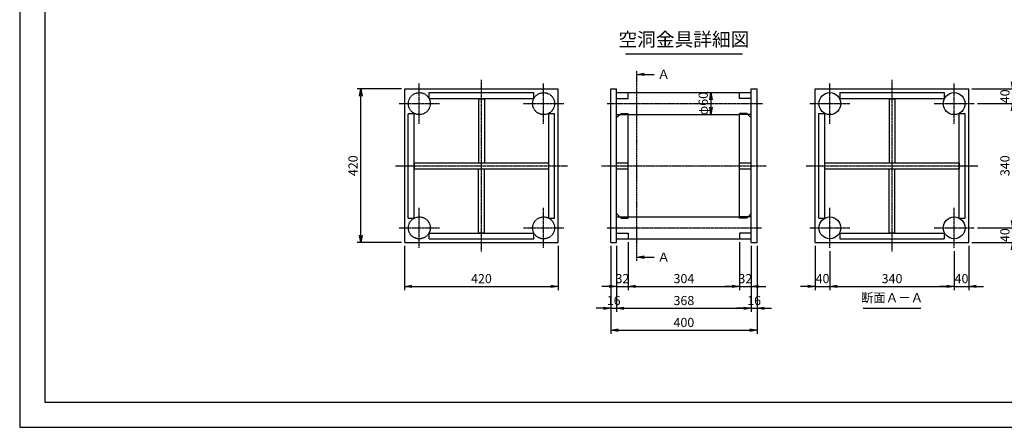
# Model space of a CAD drawing. Units: millimetres. Extents: x 0 to 4200, y 0 to 2970.
# Drawn here: x 0 to 2693, y 0 to 1115 of the extents above; entities that cross this region are included whole.
import ezdxf
from ezdxf.enums import TextEntityAlignment as Align

# ---------------------------------------------------------------- set-up
doc = ezdxf.new("R2010")
doc.units = ezdxf.units.MM
doc.header["$LTSCALE"] = 0.1
for name, pattern in [('CENTER', [50.8, 31.75, -6.35, 6.35, -6.35]), ('DASHED', [19.05, 12.7, -6.35]), ('PHANTOM', [63.5, 31.75, -6.35, 6.35, -6.35, 6.35, -6.35])]:
    doc.linetypes.add(name, pattern=pattern)
for name, color, linetype in [('中心線', 1, 'CENTER'), ('仮想線', 6, 'PHANTOM'), ('実線', 7, 'Continuous'), ('寸法線', 2, 'Continuous'), ('破線', 4, 'DASHED')]:
    doc.layers.add(name, color=color, linetype=linetype)
doc.styles.get("Standard").update_dxf_attribs({"font": 'isocp.shx', "bigfont": 'extfont2.shx'})
doc.dimstyles.get("Standard").update_dxf_attribs({"dimscale": 10, "dimtxt": 2.5, "dimasz": 2, "dimexe": 1, "dimexo": 0.875, "dimgap": 0.875, "dimtad": 1, "dimdec": 3, "dimdsep": 46, "dimtxsty": 'Standard', "dimblk1": 'OPEN', "dimblk2": 'OPEN', "dimsah": 1, "dimcen": 0, "dimadec": 0, "dimazin": 0, "dimtfac": 1, "dimtdec": 3, "dimtmove": 0, "dimatfit": 3, "dimldrblk": 'OPEN', "dimfxl": 1, "dimtolj": 1, "dimtzin": 0, "dimarcsym": 0})

# ---------------------------------------------------------------- blocks, each defined once
blk = doc.blocks.new('_OPEN')
at = {"color": 0, "linetype": 'ByBlock'}
for p, q in [((-1, 0.17), (0, 0)), ((0, 0), (-1, -0.17)), ((0, 0), (-1, 0))]:
    blk.add_line(p, q, dxfattribs=at)
blk = doc.blocks.new('*D57')
at = {"layer": 'Defpoints', "color": 0, "transparency": 16777216}
for p in [(1664.4, 515.7), (1632.4, 505.7), (1664.4, 385.7)]:
    blk.add_point(p, dxfattribs=at)
at = {"layer": '寸法線', "color": 0, "lineweight": -2, "transparency": 16777216}
for p, q in [((1632.4, 496.9), (1632.4, 375.7)), ((1664.4, 506.9), (1664.4, 375.7)), ((1612.4, 385.7), (1592.4, 385.7)), ((1632.4, 385.7), (1664.4, 385.7)), ((1684.4, 385.7), (1704.4, 385.7))]:
    blk.add_line(p, q, dxfattribs=at)
at = {"layer": '寸法線', "color": 0, "lineweight": -2, "transparency": 16777216, "xscale": 20, "yscale": 20, "zscale": 20}
blk.add_blockref('_OPEN', (1632.4, 385.7), dxfattribs=at)
at = {"layer": '寸法線', "color": 0, "lineweight": -2, "transparency": 16777216, "xscale": 20, "yscale": 20, "zscale": 20, "rotation": 180}
blk.add_blockref('_OPEN', (1664.4, 385.7), dxfattribs=at)
at = {"layer": '寸法線', "color": 0, "transparency": 16777216, "insert": (1648.4, 406.9), "char_height": 25, "attachment_point": 5}
blk.add_mtext('\\A1;32', dxfattribs=at)
blk = doc.blocks.new('*D33')
at = {"layer": 'Defpoints', "color": 0, "transparency": 16777216}
for p in [(1664.4, 515.7), (1968.4, 515.7), (1968.4, 385.7)]:
    blk.add_point(p, dxfattribs=at)
at = {"layer": '寸法線', "color": 0, "lineweight": -2, "transparency": 16777216}
for p, q in [((1664.4, 506.9), (1664.4, 375.7)), ((1968.4, 506.9), (1968.4, 375.7)), ((1684.4, 385.7), (1948.4, 385.7))]:
    blk.add_line(p, q, dxfattribs=at)
at = {"layer": '寸法線', "color": 0, "lineweight": -2, "transparency": 16777216, "xscale": 20, "yscale": 20, "zscale": 20, "rotation": 180}
blk.add_blockref('_OPEN', (1664.4, 385.7), dxfattribs=at)
at = {"layer": '寸法線', "color": 0, "lineweight": -2, "transparency": 16777216, "xscale": 20, "yscale": 20, "zscale": 20}
blk.add_blockref('_OPEN', (1968.4, 385.7), dxfattribs=at)
at = {"layer": '寸法線', "color": 0, "transparency": 16777216, "insert": (1816.4, 406.9), "char_height": 25, "attachment_point": 5}
blk.add_mtext('\\A1;304', dxfattribs=at)
blk = doc.blocks.new('*D34')
at = {"layer": 'Defpoints', "color": 0, "transparency": 16777216}
for p in [(1968.4, 515.7), (2000.4, 505.7), (2000.4, 385.7)]:
    blk.add_point(p, dxfattribs=at)
at = {"layer": '寸法線', "color": 0, "lineweight": -2, "transparency": 16777216}
for p, q in [((1968.4, 506.9), (1968.4, 375.7)), ((2000.4, 496.9), (2000.4, 375.7)), ((1948.4, 385.7), (1928.4, 385.7)), ((1968.4, 385.7), (2000.4, 385.7)), ((2020.4, 385.7), (2040.4, 385.7))]:
    blk.add_line(p, q, dxfattribs=at)
at = {"layer": '寸法線', "color": 0, "lineweight": -2, "transparency": 16777216, "xscale": 20, "yscale": 20, "zscale": 20}
blk.add_blockref('_OPEN', (1968.4, 385.7), dxfattribs=at)
at = {"layer": '寸法線', "color": 0, "lineweight": -2, "transparency": 16777216, "xscale": 20, "yscale": 20, "zscale": 20, "rotation": 180}
blk.add_blockref('_OPEN', (2000.4, 385.7), dxfattribs=at)
at = {"layer": '寸法線', "color": 0, "transparency": 16777216, "insert": (1984.4, 406.9), "char_height": 25, "attachment_point": 5}
blk.add_mtext('\\A1;32', dxfattribs=at)
blk = doc.blocks.new('*D35')
at = {"layer": 'Defpoints', "color": 0, "transparency": 16777216}
for p in [(1616.4, 505.7), (1632.4, 505.7), (1632.4, 325.7)]:
    blk.add_point(p, dxfattribs=at)
at = {"layer": '寸法線', "color": 0, "lineweight": -2, "transparency": 16777216}
for p, q in [((1616.4, 496.9), (1616.4, 315.7)), ((1632.4, 496.9), (1632.4, 315.7)), ((1596.4, 325.7), (1576.4, 325.7)), ((1616.4, 325.7), (1632.4, 325.7)), ((1652.4, 325.7), (1672.4, 325.7))]:
    blk.add_line(p, q, dxfattribs=at)
at = {"layer": '寸法線', "color": 0, "lineweight": -2, "transparency": 16777216, "xscale": 20, "yscale": 20, "zscale": 20}
blk.add_blockref('_OPEN', (1616.4, 325.7), dxfattribs=at)
at = {"layer": '寸法線', "color": 0, "lineweight": -2, "transparency": 16777216, "xscale": 20, "yscale": 20, "zscale": 20, "rotation": 180}
blk.add_blockref('_OPEN', (1632.4, 325.7), dxfattribs=at)
at = {"layer": '寸法線', "color": 0, "transparency": 16777216, "insert": (1624.4, 346.9), "char_height": 25, "attachment_point": 5}
blk.add_mtext('\\A1;16', dxfattribs=at)
blk = doc.blocks.new('*D36')
at = {"layer": 'Defpoints', "color": 0, "transparency": 16777216}
for p in [(1632.4, 505.7), (2000.4, 505.7), (2000.4, 325.7)]:
    blk.add_point(p, dxfattribs=at)
at = {"layer": '寸法線', "color": 0, "lineweight": -2, "transparency": 16777216}
for p, q in [((1632.4, 496.9), (1632.4, 315.7)), ((2000.4, 496.9), (2000.4, 315.7)), ((1652.4, 325.7), (1980.4, 325.7))]:
    blk.add_line(p, q, dxfattribs=at)
at = {"layer": '寸法線', "color": 0, "lineweight": -2, "transparency": 16777216, "xscale": 20, "yscale": 20, "zscale": 20, "rotation": 180}
blk.add_blockref('_OPEN', (1632.4, 325.7), dxfattribs=at)
at = {"layer": '寸法線', "color": 0, "lineweight": -2, "transparency": 16777216, "xscale": 20, "yscale": 20, "zscale": 20}
blk.add_blockref('_OPEN', (2000.4, 325.7), dxfattribs=at)
at = {"layer": '寸法線', "color": 0, "transparency": 16777216, "insert": (1816.4, 346.9), "char_height": 25, "attachment_point": 5}
blk.add_mtext('\\A1;368', dxfattribs=at)
blk = doc.blocks.new('*D37')
at = {"layer": 'Defpoints', "color": 0, "transparency": 16777216}
for p in [(2000.4, 505.7), (2016.4, 505.7), (2016.4, 325.7)]:
    blk.add_point(p, dxfattribs=at)
at = {"layer": '寸法線', "color": 0, "lineweight": -2, "transparency": 16777216}
for p, q in [((2000.4, 496.9), (2000.4, 315.7)), ((2016.4, 496.9), (2016.4, 315.7)), ((1980.4, 325.7), (1960.4, 325.7)), ((2000.4, 325.7), (2016.4, 325.7)), ((2036.4, 325.7), (2056.4, 325.7))]:
    blk.add_line(p, q, dxfattribs=at)
at = {"layer": '寸法線', "color": 0, "lineweight": -2, "transparency": 16777216, "xscale": 20, "yscale": 20, "zscale": 20}
blk.add_blockref('_OPEN', (2000.4, 325.7), dxfattribs=at)
at = {"layer": '寸法線', "color": 0, "lineweight": -2, "transparency": 16777216, "xscale": 20, "yscale": 20, "zscale": 20, "rotation": 180}
blk.add_blockref('_OPEN', (2016.4, 325.7), dxfattribs=at)
at = {"layer": '寸法線', "color": 0, "transparency": 16777216, "insert": (2008.4, 346.9), "char_height": 25, "attachment_point": 5}
blk.add_mtext('\\A1;16', dxfattribs=at)
blk = doc.blocks.new('*D38')
at = {"layer": 'Defpoints', "color": 0, "transparency": 16777216}
for p in [(1616.4, 505.7), (2016.4, 505.7), (2016.4, 265.7)]:
    blk.add_point(p, dxfattribs=at)
at = {"layer": '寸法線', "color": 0, "lineweight": -2, "transparency": 16777216}
for p, q in [((1616.4, 496.9), (1616.4, 255.7)), ((2016.4, 496.9), (2016.4, 255.7)), ((1636.4, 265.7), (1996.4, 265.7))]:
    blk.add_line(p, q, dxfattribs=at)
at = {"layer": '寸法線', "color": 0, "lineweight": -2, "transparency": 16777216, "xscale": 20, "yscale": 20, "zscale": 20, "rotation": 180}
blk.add_blockref('_OPEN', (1616.4, 265.7), dxfattribs=at)
at = {"layer": '寸法線', "color": 0, "lineweight": -2, "transparency": 16777216, "xscale": 20, "yscale": 20, "zscale": 20}
blk.add_blockref('_OPEN', (2016.4, 265.7), dxfattribs=at)
at = {"layer": '寸法線', "color": 0, "transparency": 16777216, "insert": (1816.4, 286.9), "char_height": 25, "attachment_point": 5}
blk.add_mtext('\\A1;400', dxfattribs=at)
blk = doc.blocks.new('*D39')
at = {"layer": 'Defpoints', "color": 0, "transparency": 16777216}
for p in [(1052.8, 505.7), (1472.8, 505.7), (1472.8, 385.7)]:
    blk.add_point(p, dxfattribs=at)
at = {"layer": '寸法線', "color": 0, "lineweight": -2, "transparency": 16777216}
for p, q in [((1052.8, 496.9), (1052.8, 375.7)), ((1472.8, 496.9), (1472.8, 375.7)), ((1072.8, 385.7), (1452.8, 385.7))]:
    blk.add_line(p, q, dxfattribs=at)
at = {"layer": '寸法線', "color": 0, "lineweight": -2, "transparency": 16777216, "xscale": 20, "yscale": 20, "zscale": 20, "rotation": 180}
blk.add_blockref('_OPEN', (1052.8, 385.7), dxfattribs=at)
at = {"layer": '寸法線', "color": 0, "lineweight": -2, "transparency": 16777216, "xscale": 20, "yscale": 20, "zscale": 20}
blk.add_blockref('_OPEN', (1472.8, 385.7), dxfattribs=at)
at = {"layer": '寸法線', "color": 0, "transparency": 16777216, "insert": (1262.8, 406.9), "char_height": 25, "attachment_point": 5}
blk.add_mtext('\\A1;420', dxfattribs=at)
blk = doc.blocks.new('*D40')
at = {"layer": 'Defpoints', "color": 0, "transparency": 16777216}
for p in [(932.8, 925.7), (1052.8, 925.7), (1052.8, 505.7)]:
    blk.add_point(p, dxfattribs=at)
at = {"layer": '寸法線', "color": 0, "lineweight": -2, "transparency": 16777216}
for p, q in [((1044.1, 925.7), (922.8, 925.7)), ((932.8, 525.7), (932.8, 905.7)), ((1044.1, 505.7), (922.8, 505.7))]:
    blk.add_line(p, q, dxfattribs=at)
at = {"layer": '寸法線', "color": 0, "lineweight": -2, "transparency": 16777216, "xscale": 20, "yscale": 20, "zscale": 20}
for p, rotation in [((932.8, 925.7), 90), ((932.8, 505.7), 270)]:
    blk.add_blockref('_OPEN', p, dxfattribs=dict(at, rotation=rotation))
at = {"layer": '寸法線', "color": 0, "transparency": 16777216, "insert": (911.6, 715.7), "char_height": 25, "attachment_point": 5, "rotation": 90}
blk.add_mtext('\\A1;420', dxfattribs=at)
blk = doc.blocks.new('*D41')
at = {"layer": 'Defpoints', "color": 0, "transparency": 16777216}
for p in [(1890.4, 915.7), (1890.4, 855.7), (1890.4, 855.7)]:
    blk.add_point(p, dxfattribs=at)
at = {"layer": '寸法線', "color": 0, "lineweight": -2, "transparency": 16777216}
for p, q in [((1881.7, 915.7), (1880.4, 915.7)), ((1890.4, 895.7), (1890.4, 875.7)), ((1881.7, 855.7), (1880.4, 855.7))]:
    blk.add_line(p, q, dxfattribs=at)
at = {"layer": '寸法線', "color": 0, "lineweight": -2, "transparency": 16777216, "xscale": 20, "yscale": 20, "zscale": 20}
for p, rotation in [((1890.4, 915.7), 90), ((1890.4, 855.7), 270)]:
    blk.add_blockref('_OPEN', p, dxfattribs=dict(at, rotation=rotation))
at = {"layer": '寸法線', "color": 0, "transparency": 16777216, "insert": (1869.2, 885.7), "char_height": 25, "attachment_point": 5, "rotation": 90}
blk.add_mtext('\\A1;φ60', dxfattribs=at)
blk = doc.blocks.new('*D42')
at = {"layer": 'Defpoints', "color": 0, "transparency": 16777216}
for p in [(2215.6, 490.7), (2555.6, 490.7), (2555.6, 385.7)]:
    blk.add_point(p, dxfattribs=at)
at = {"layer": '寸法線', "color": 0, "lineweight": -2, "transparency": 16777216}
for p, q in [((2215.6, 481.9), (2215.6, 375.7)), ((2555.6, 481.9), (2555.6, 375.7)), ((2235.6, 385.7), (2535.6, 385.7))]:
    blk.add_line(p, q, dxfattribs=at)
at = {"layer": '寸法線', "color": 0, "lineweight": -2, "transparency": 16777216, "xscale": 20, "yscale": 20, "zscale": 20, "rotation": 180}
blk.add_blockref('_OPEN', (2215.6, 385.7), dxfattribs=at)
at = {"layer": '寸法線', "color": 0, "lineweight": -2, "transparency": 16777216, "xscale": 20, "yscale": 20, "zscale": 20}
blk.add_blockref('_OPEN', (2555.6, 385.7), dxfattribs=at)
at = {"layer": '寸法線', "color": 0, "transparency": 16777216, "insert": (2385.6, 406.9), "char_height": 25, "attachment_point": 5}
blk.add_mtext('\\A1;340', dxfattribs=at)
blk = doc.blocks.new('*D43')
at = {"layer": 'Defpoints', "color": 0, "transparency": 16777216}
for p in [(2175.6, 505.7), (2215.6, 490.7), (2215.6, 385.7)]:
    blk.add_point(p, dxfattribs=at)
at = {"layer": '寸法線', "color": 0, "lineweight": -2, "transparency": 16777216}
for p, q in [((2175.6, 496.9), (2175.6, 375.7)), ((2215.6, 481.9), (2215.6, 375.7)), ((2155.6, 385.7), (2135.6, 385.7)), ((2175.6, 385.7), (2215.6, 385.7)), ((2235.6, 385.7), (2255.6, 385.7))]:
    blk.add_line(p, q, dxfattribs=at)
at = {"layer": '寸法線', "color": 0, "lineweight": -2, "transparency": 16777216, "xscale": 20, "yscale": 20, "zscale": 20}
blk.add_blockref('_OPEN', (2175.6, 385.7), dxfattribs=at)
at = {"layer": '寸法線', "color": 0, "lineweight": -2, "transparency": 16777216, "xscale": 20, "yscale": 20, "zscale": 20, "rotation": 180}
blk.add_blockref('_OPEN', (2215.6, 385.7), dxfattribs=at)
at = {"layer": '寸法線', "color": 0, "transparency": 16777216, "insert": (2195.6, 406.9), "char_height": 25, "attachment_point": 5}
blk.add_mtext('\\A1;40', dxfattribs=at)
blk = doc.blocks.new('*D44')
at = {"layer": 'Defpoints', "color": 0, "transparency": 16777216}
for p in [(2595.6, 925.7), (2715.6, 925.7), (2610.6, 885.7)]:
    blk.add_point(p, dxfattribs=at)
at = {"layer": '寸法線', "color": 0, "lineweight": -2, "transparency": 16777216}
for p, q in [((2715.6, 945.7), (2715.6, 965.7)), ((2604.3, 925.7), (2725.6, 925.7)), ((2715.6, 885.7), (2715.6, 925.7)), ((2619.3, 885.7), (2725.6, 885.7)), ((2715.6, 865.7), (2715.6, 845.7))]:
    blk.add_line(p, q, dxfattribs=at)
at = {"layer": '寸法線', "color": 0, "lineweight": -2, "transparency": 16777216, "xscale": 20, "yscale": 20, "zscale": 20}
for p, rotation in [((2715.6, 925.7), 270), ((2715.6, 885.7), 90)]:
    blk.add_blockref('_OPEN', p, dxfattribs=dict(at, rotation=rotation))
at = {"layer": '寸法線', "color": 0, "transparency": 16777216, "insert": (2694.3, 905.7), "char_height": 25, "attachment_point": 5, "rotation": 90}
blk.add_mtext('\\A1;40', dxfattribs=at)
blk = doc.blocks.new('*D45')
at = {"layer": 'Defpoints', "color": 0, "transparency": 16777216}
for p in [(2610.6, 885.7), (2715.6, 885.7), (2610.6, 545.7)]:
    blk.add_point(p, dxfattribs=at)
at = {"layer": '寸法線', "color": 0, "lineweight": -2, "transparency": 16777216}
for p, q in [((2619.3, 885.7), (2725.6, 885.7)), ((2715.6, 565.7), (2715.6, 865.7)), ((2619.3, 545.7), (2725.6, 545.7))]:
    blk.add_line(p, q, dxfattribs=at)
at = {"layer": '寸法線', "color": 0, "lineweight": -2, "transparency": 16777216, "xscale": 20, "yscale": 20, "zscale": 20}
for p, rotation in [((2715.6, 885.7), 90), ((2715.6, 545.7), 270)]:
    blk.add_blockref('_OPEN', p, dxfattribs=dict(at, rotation=rotation))
at = {"layer": '寸法線', "color": 0, "transparency": 16777216, "insert": (2694.3, 715.7), "char_height": 25, "attachment_point": 5, "rotation": 90}
blk.add_mtext('\\A1;340', dxfattribs=at)
blk = doc.blocks.new('*D46')
at = {"layer": 'Defpoints', "color": 0, "transparency": 16777216}
for p in [(2610.6, 545.7), (2715.6, 545.7), (2595.6, 505.7)]:
    blk.add_point(p, dxfattribs=at)
at = {"layer": '寸法線', "color": 0, "lineweight": -2, "transparency": 16777216}
for p, q in [((2715.6, 565.7), (2715.6, 585.7)), ((2619.3, 545.7), (2725.6, 545.7)), ((2715.6, 505.7), (2715.6, 545.7)), ((2604.3, 505.7), (2725.6, 505.7)), ((2715.6, 485.7), (2715.6, 465.7))]:
    blk.add_line(p, q, dxfattribs=at)
at = {"layer": '寸法線', "color": 0, "lineweight": -2, "transparency": 16777216, "xscale": 20, "yscale": 20, "zscale": 20}
for p, rotation in [((2715.6, 545.7), 270), ((2715.6, 505.7), 90)]:
    blk.add_blockref('_OPEN', p, dxfattribs=dict(at, rotation=rotation))
at = {"layer": '寸法線', "color": 0, "transparency": 16777216, "insert": (2694.3, 525.7), "char_height": 25, "attachment_point": 5, "rotation": 90}
blk.add_mtext('\\A1;40', dxfattribs=at)
blk = doc.blocks.new('*D47')
at = {"layer": 'Defpoints', "color": 0, "transparency": 16777216}
for p in [(2555.6, 490.7), (2595.6, 505.7), (2595.6, 385.7)]:
    blk.add_point(p, dxfattribs=at)
at = {"layer": '寸法線', "color": 0, "lineweight": -2, "transparency": 16777216}
for p, q in [((2595.6, 496.9), (2595.6, 375.7)), ((2555.6, 481.9), (2555.6, 375.7)), ((2535.6, 385.7), (2515.6, 385.7)), ((2555.6, 385.7), (2595.6, 385.7)), ((2615.6, 385.7), (2635.6, 385.7))]:
    blk.add_line(p, q, dxfattribs=at)
at = {"layer": '寸法線', "color": 0, "lineweight": -2, "transparency": 16777216, "xscale": 20, "yscale": 20, "zscale": 20}
blk.add_blockref('_OPEN', (2555.6, 385.7), dxfattribs=at)
at = {"layer": '寸法線', "color": 0, "lineweight": -2, "transparency": 16777216, "xscale": 20, "yscale": 20, "zscale": 20, "rotation": 180}
blk.add_blockref('_OPEN', (2595.6, 385.7), dxfattribs=at)
at = {"layer": '寸法線', "color": 0, "transparency": 16777216, "insert": (2575.6, 406.9), "char_height": 25, "attachment_point": 5}
blk.add_mtext('\\A1;40', dxfattribs=at)

msp = doc.modelspace()

# ---------------------------------------------------------------- linework, layer by layer
at = {"layer": 'Defpoints'}
for points in [[(0, 0), (4200, 0), (4200, 2970), (0, 2970)], [(69.004, 69.1075), (4130.996, 69.1075), (4130.996, 2900.8925), (69.004, 2900.8925)]]:
    msp.add_lwpolyline(points, close=True, dxfattribs=at)
at = {"layer": '中心線'}
for p, q in [((1262.8146, 480.6558), (1262.8146, 950.6558)), ((2385.5591, 480.6563), (2385.5591, 950.6558)), ((1092.8146, 830.6558), (1092.8146, 940.6558)), ((1432.8146, 830.6558), (1432.8146, 940.6558)), ((2215.5593, 830.6561), (2215.5593, 940.6561)), ((2555.5593, 830.6561), (2555.5593, 940.6561)), ((1037.8146, 885.6558), (1147.8146, 885.6558)), ((1377.8146, 885.6558), (1487.8146, 885.6558)), ((1606.4302, 885.6558), (2030.9762, 885.6558)), ((2160.5593, 885.6561), (2270.5593, 885.6561)), ((2500.5593, 885.6561), (2610.5593, 885.6561)), ((1027.8146, 715.6558), (1497.8146, 715.6558)), ((1591.4302, 715.6558), (2041.4302, 715.6558)), ((2150.5591, 715.6561), (2620.5591, 715.6561)), ((1092.8146, 490.6558), (1092.8146, 600.6558)), ((1432.8146, 490.6558), (1432.8146, 600.6558)), ((2215.5593, 490.6561), (2215.5593, 600.6561)), ((2555.5593, 490.6561), (2555.5593, 600.6561)), ((1037.8146, 545.6558), (1147.8146, 545.6558)), ((1377.8146, 545.6558), (1487.8146, 545.6558)), ((1606.4302, 545.6558), (2028.5021, 545.6558)), ((2160.5593, 545.6561), (2270.5593, 545.6561)), ((2500.5593, 545.6561), (2610.5593, 545.6561))]:
    msp.add_line(p, q, dxfattribs=at)
at = {"layer": '仮想線'}
msp.add_line((1687.8932, 455.6558), (1687.8932, 975.6558), dxfattribs=at)
at = {"layer": '実線'}
for p, q in [((1052.8145, 925.6558), (1472.8145, 925.6558)), ((1052.8145, 505.6558), (1052.8145, 925.6558)), ((1472.8145, 505.6558), (1472.8145, 925.6558)), ((1616.4302, 505.6558), (1616.4302, 925.6558)), ((1616.4302, 925.6558), (1632.4302, 925.6558)), ((1632.4302, 505.6558), (1632.4302, 925.6558)), ((1632.4302, 915.6558), (2000.4302, 915.6558)), ((2000.4302, 925.6558), (2016.4302, 925.6558)), ((2000.4302, 505.6558), (2000.4302, 925.6558)), ((2016.4302, 505.6558), (2016.4302, 925.6558)), ((2175.5591, 925.6559), (2595.5591, 925.6559)), ((2175.5591, 505.6559), (2175.5591, 925.6559)), ((2242.5591, 915.6561), (2242.5591, 899.6561)), ((2242.5591, 915.6561), (2528.5591, 915.6561)), ((2528.5591, 915.6561), (2528.5591, 899.6561)), ((2595.5591, 505.6559), (2595.5591, 925.6559)), ((2242.5591, 899.6561), (2528.5591, 899.6561)), ((2377.5591, 899.1561), (2377.5591, 723.6561)), ((2377.5591, 899.1561), (2393.5591, 899.1561)), ((2393.5591, 899.1561), (2393.5591, 723.6561)), ((1632.4302, 846.6558), (1644.4302, 858.6558)), ((1632.4302, 855.6558), (1641.4302, 855.6558)), ((1644.4302, 858.6558), (1664.4302, 858.6558)), ((1664.4302, 572.6558), (1664.4302, 858.6558)), ((1664.4302, 855.6558), (1968.4303, 855.6558)), ((1968.4303, 572.6558), (1968.4303, 858.6558)), ((1988.4303, 858.6558), (1968.4303, 858.6558)), ((2000.4303, 846.6558), (1988.4303, 858.6558)), ((2000.4303, 855.6558), (1991.4303, 855.6558)), ((2185.5593, 858.6559), (2201.5593, 858.6559)), ((2185.5593, 572.6559), (2185.5593, 858.6559)), ((2201.5593, 572.6559), (2201.5593, 858.6559)), ((2569.5593, 858.6559), (2585.5593, 858.6559)), ((2569.5593, 572.6559), (2569.5593, 858.6559)), ((2585.5593, 572.6559), (2585.5593, 858.6559)), ((2202.0591, 723.6559), (2569.0591, 723.6559)), ((2202.0591, 707.6559), (2202.0591, 723.6559)), ((2202.0591, 707.6559), (2569.0591, 707.6559)), ((2377.5591, 532.1561), (2377.5591, 707.6561)), ((2393.5591, 532.1561), (2393.5591, 707.6561)), ((2569.0591, 723.6559), (2569.0591, 707.6559)), ((1632.4302, 584.6558), (1644.4302, 572.6558)), ((1632.4302, 575.6558), (1641.4302, 575.6558)), ((1644.4302, 572.6558), (1664.4302, 572.6558)), ((1664.4302, 575.6558), (1968.4303, 575.6558)), ((1988.4303, 572.6558), (1968.4303, 572.6558)), ((2000.4303, 584.6558), (1988.4303, 572.6558)), ((2000.4303, 575.6558), (1991.4303, 575.6558)), ((2185.5593, 572.6559), (2201.5593, 572.6559)), ((2569.5593, 572.6559), (2585.5593, 572.6559)), ((1632.4302, 515.6558), (2000.4302, 515.6558)), ((2242.5591, 531.6561), (2242.5591, 515.6561)), ((2242.5591, 531.6561), (2528.5591, 531.6561)), ((2242.5591, 515.6561), (2528.5591, 515.6561)), ((2377.5591, 532.1561), (2393.5591, 532.1561)), ((2528.5591, 531.6561), (2528.5591, 515.6561)), ((1052.8145, 505.6558), (1472.8145, 505.6558)), ((1616.4302, 505.6558), (1632.4302, 505.6558)), ((2000.4302, 505.6558), (2016.4302, 505.6558)), ((2175.5591, 505.6563), (2595.5591, 505.6563))]:
    msp.add_line(p, q, dxfattribs=at)
for centre in [(2215.5593, 885.6561), (2555.5593, 885.6561), (2215.5593, 545.6561), (2555.5593, 545.6561)]:
    msp.add_circle(centre, 30, dxfattribs=at)
at = {"layer": '寸法線'}
for p, q in [((1656.4302, 1022.0369), (1976.4302, 1022.0369)), ((2306.8091, 325.6563), (2464.3091, 325.6563))]:
    msp.add_line(p, q, dxfattribs=at)
at = {"layer": '破線'}
for p, q in [((1119.8145, 915.6558), (1405.8145, 915.6558)), ((1119.8145, 899.6558), (1119.8145, 915.6558)), ((1405.8145, 899.6558), (1405.8145, 915.6558)), ((1664.4302, 899.6558), (1664.4302, 915.6558)), ((1968.4302, 899.6558), (1968.4302, 915.6558)), ((1119.8145, 899.6558), (1405.8145, 899.6558)), ((1254.8145, 899.1558), (1254.8145, 723.6558)), ((1254.8145, 899.1558), (1270.8145, 899.1558)), ((1270.8145, 899.1558), (1270.8145, 723.6558)), ((1632.4302, 899.6558), (1664.4302, 899.6558)), ((2000.4302, 899.6558), (1968.4302, 899.6558)), ((1062.8144, 858.6558), (1078.8144, 858.6558)), ((1062.8144, 572.6558), (1062.8144, 858.6558)), ((1078.8144, 572.6558), (1078.8144, 858.6558)), ((1446.8144, 858.6558), (1462.8144, 858.6558)), ((1446.8144, 572.6558), (1446.8144, 858.6558)), ((1462.8144, 572.6558), (1462.8144, 858.6558)), ((1641.4302, 855.6558), (1664.4302, 855.6558)), ((1991.4303, 855.6558), (1968.4303, 855.6558)), ((1079.3145, 723.6558), (1446.3145, 723.6558)), ((1079.3145, 707.6558), (1079.3145, 723.6558)), ((1079.3145, 707.6558), (1446.3145, 707.6558)), ((1254.8145, 532.1558), (1254.8145, 707.6558)), ((1270.8145, 532.1558), (1270.8145, 707.6558)), ((1446.3145, 723.6558), (1446.3145, 707.6558)), ((1632.4302, 723.6558), (1664.4302, 723.6558)), ((1632.4302, 707.6558), (1664.4302, 707.6558)), ((1968.4302, 723.6558), (2000.4302, 723.6558)), ((1968.4302, 707.6558), (2000.4302, 707.6558)), ((1062.8144, 572.6558), (1078.8144, 572.6558)), ((1446.8144, 572.6558), (1462.8144, 572.6558)), ((1641.4302, 575.6558), (1664.4302, 575.6558)), ((1991.4303, 575.6558), (1968.4303, 575.6558)), ((1119.8145, 531.6558), (1405.8145, 531.6558)), ((1119.8145, 515.6558), (1119.8145, 531.6558)), ((1119.8145, 515.6558), (1405.8145, 515.6558)), ((1254.8145, 532.1558), (1270.8145, 532.1558)), ((1405.8145, 515.6558), (1405.8145, 531.6558)), ((1632.4302, 531.6558), (1664.4302, 531.6558)), ((1664.4302, 531.6558), (1664.4302, 515.6558)), ((1968.4302, 531.6558), (1968.4302, 515.6558)), ((2000.4302, 531.6558), (1968.4302, 531.6558))]:
    msp.add_line(p, q, dxfattribs=at)
for centre in [(1092.8144, 885.6558), (1432.8144, 885.6558), (1092.8144, 545.6558), (1432.8144, 545.6558)]:
    msp.add_circle(centre, 30, dxfattribs=at)

# ---------------------------------------------------------------- texts
at = {"layer": '寸法線'}
for s, height, p in [('空洞金具詳細図', 37.5, (1816.4302, 1030.7869)), ('断面Ａ－Ａ', 25, (2385.5591, 334.4063))]:
    msp.add_text(s, height=height, dxfattribs=at).set_placement(p, align=Align.BOTTOM_CENTER)
for p in [(1744.04, 965.6558), (1744.04, 465.6558)]:
    msp.add_text('Ａ', height=25, dxfattribs=at).set_placement(p, align=Align.MIDDLE_LEFT)

# ---------------------------------------------------------------- dimensions: what is measured, and where the dimension line sits
for base, p1, p2, picture, middle in [((2715.5591, 925.6559), (2610.5593, 885.6561), (2595.5591, 925.6559), '*D44', (2715.5591, 905.656)), ((932.8146, 925.6558), (1052.8146, 505.6558), (1052.8146, 925.6558), '*D40', (932.8146, 715.6558)), ((2715.5591, 885.6561), (2610.5593, 545.6561), (2610.5593, 885.6561), '*D45', (2715.5591, 715.6561)), ((2715.5591, 545.6561), (2595.5591, 505.6563), (2610.5593, 545.6561), '*D46', (2715.5591, 525.6562))]:
    dim = msp.add_linear_dim(base=base, p1=p1, p2=p2, angle=90, dimstyle='STANDARD', dxfattribs=at)
    dim.commit()
    dim.dimension.update_dxf_attribs({"geometry": picture, "text_midpoint": middle, "dimtype": 160})
dim = msp.add_linear_dim(base=(1890.4301, 855.6558), p1=(1890.4301, 915.6558), p2=(1890.4301, 855.6558), angle=90, text='φ60', dimstyle='STANDARD', dxfattribs=at)
dim.commit()
dim.dimension.update_dxf_attribs({"geometry": '*D41', "text_midpoint": (1890.4301, 885.6558), "dimtype": 160})
for base, p1, p2, picture, middle in [((1664.4302, 385.6558), (1632.4302, 505.6558), (1664.4302, 515.6558), '*D57', (1648.4302, 385.6558)), ((1968.4302, 385.6558), (1664.4302, 515.6558), (1968.4302, 515.6558), '*D33', (1816.4302, 385.6558)), ((2000.4302, 385.6558), (1968.4302, 515.6558), (2000.4302, 505.6558), '*D34', (1984.4302, 385.6558)), ((1472.8145, 385.6558), (1052.8145, 505.6558), (1472.8145, 505.6558), '*D39', (1262.8145, 385.6558)), ((1632.4302, 325.6558), (1616.4302, 505.6558), (1632.4302, 505.6558), '*D35', (1624.4302, 325.6558)), ((2016.4302, 265.6558), (1616.4302, 505.6558), (2016.4302, 505.6558), '*D38', (1816.4302, 265.6558)), ((2000.4302, 325.6558), (1632.4302, 505.6558), (2000.4302, 505.6558), '*D36', (1816.4302, 325.6558)), ((2016.4302, 325.6558), (2000.4302, 505.6558), (2016.4302, 505.6558), '*D37', (2008.4302, 325.6558)), ((2215.5593, 385.6563), (2175.5591, 505.6563), (2215.5593, 490.6561), '*D43', (2195.5592, 385.6563)), ((2555.5593, 385.6563), (2215.5593, 490.6561), (2555.5593, 490.6561), '*D42', (2385.5593, 385.6563)), ((2595.5591, 385.6563), (2555.5593, 490.6561), (2595.5591, 505.6563), '*D47', (2575.5592, 385.6563))]:
    dim = msp.add_linear_dim(base=base, p1=p1, p2=p2, dimstyle='STANDARD', dxfattribs=at)
    dim.commit()
    dim.dimension.update_dxf_attribs({"geometry": picture, "text_midpoint": middle, "dimtype": 160})

# ---------------------------------------------------------------- leaders
for points in [[(1687.8932, 965.6558), (1735.29, 965.6558)], [(1687.8932, 465.6558), (1735.29, 465.6558)]]:
    msp.add_leader(points, dimstyle='STANDARD', override={"dimgap": 0.875, "dimtad": 0, "dimfxl": 0.5}, dxfattribs=at)

doc.saveas('drawing.dxf')
